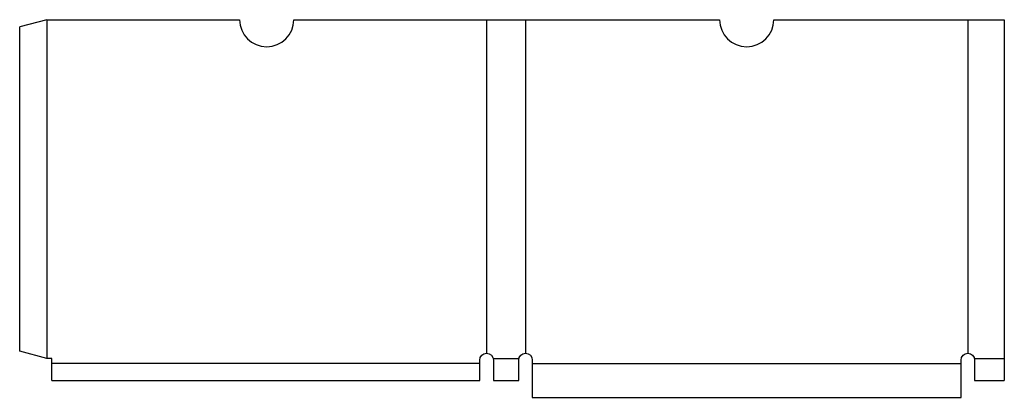
# Model space of a CAD drawing. Extents: x 0 to 18.2, y -0.9 to 6.1.
import ezdxf

# ---------------------------------------------------------------- set-up
doc = ezdxf.new("R2010")
doc.units = 0
doc.header["$MEASUREMENT"] = 0
doc.layers.add('CREASE', color=7, linetype='CONTINUOUS')
doc.layers.add('THRU-CUT', color=7, linetype='CONTINUOUS')

msp = doc.modelspace()

# ---------------------------------------------------------------- linework, layer by layer
at = {"layer": 'CREASE', "color": 3}
for p, q in [((0.5, 6.116), (0.5, -0.134)), ((8.609, 6.116), (8.609, -0.04)), ((9.328, 6.116), (9.328, -0.04)), ((17.484, 6.116), (17.484, -0.04)), ((8.734, -0.134), (9.203, -0.134)), ((17.609, -0.134), (18.156, -0.134)), ((8.484, -0.228), (0.594, -0.228)), ((9.453, -0.228), (17.359, -0.228))]:
    msp.add_line(p, q, dxfattribs=at)
at = {"layer": 'THRU-CUT', "color": 5}
for p, q in [((0.5, 6.116), (0, 5.982)), ((0.5, 6.116), (4.055, 6.116)), ((5.055, 6.116), (12.906, 6.116)), ((13.906, 6.116), (18.156, 6.116)), ((18.156, 6.116), (18.156, -0.54)), ((0, 0), (0, 5.982)), ((0.5, -0.134), (0, 0)), ((0.594, -0.134), (0.5, -0.134)), ((0.594, -0.54), (0.594, -0.134)), ((8.484, -0.54), (8.484, -0.165)), ((8.734, -0.165), (8.734, -0.54)), ((9.203, -0.54), (9.203, -0.165)), ((9.453, -0.165), (9.453, -0.853)), ((17.359, -0.853), (17.359, -0.165)), ((17.609, -0.165), (17.609, -0.54)), ((0.594, -0.54), (8.484, -0.54)), ((8.734, -0.54), (9.203, -0.54)), ((17.609, -0.54), (18.156, -0.54)), ((9.453, -0.853), (17.359, -0.853))]:
    msp.add_line(p, q, dxfattribs=at)
for centre in [(4.555, 6.116), (13.406, 6.116)]:
    msp.add_arc(centre, 0.5, 180, 0, dxfattribs=at)
at = {"layer": 'THRU-CUT', "color": 5, "extrusion": (0, 0, -1)}
for centre in [(-8.609, -0.165), (-9.328, -0.165), (-17.484, -0.165)]:
    msp.add_arc(centre, 0.125, 0, 180, dxfattribs=at)

doc.saveas('drawing.dxf')
